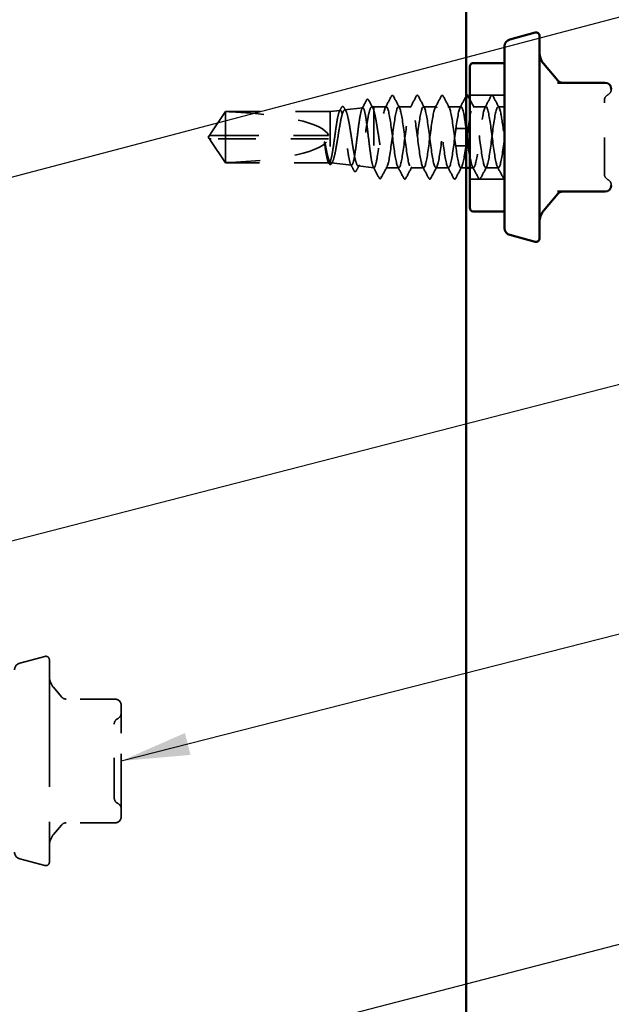
# Model space of a CAD drawing. Units: inches. Extents: x 0.6 to 33.4, y 0.6 to 21.4.
# Drawn here: x 13 to 14.7, y 8.7 to 11.5 of the extents above; entities that cross this region are included whole.
import ezdxf

# ---------------------------------------------------------------- set-up
doc = ezdxf.new("R2010")
doc.units = ezdxf.units.IN
doc.header["$LTSCALE"] = 2
doc.header["$MEASUREMENT"] = 0
doc.linetypes.add('DASHED', pattern=[0.2067, 0.1654, -0.0413])
for name, color, linetype, lineweight in [('Hidden (ANSI)', 7, 'DASHED', 35), ('Symbol (ANSI)', 7, 'Continuous', 25), ('Visible (ANSI)', 7, 'Continuous', 50)]:
    doc.layers.add(name, color=color, linetype=linetype, lineweight=lineweight)
doc.styles.add('Note Text (ANSI)', font='tahoma.ttf')
doc.dimstyles.new('Default (ANSI)$7', dxfattribs={"dimscale": 2, "dimtxt": 0.12, "dimasz": 0.098425, "dimexe": 0.125, "dimexo": 0.0625, "dimgap": 0.031496, "dimtad": 0, "dimtih": 1, "dimtoh": 1, "dimrnd": 1e-08, "dimzin": 4, "dimdsep": 46, "dimtxsty": 'Note Text (ANSI)', "dimcen": 0.09, "dimdle": 0.393701, "dimclrd": 256, "dimclre": 256, "dimclrt": 256, "dimadec": 0, "dimazin": 1, "dimtfac": 1, "dimtofl": 0, "dimtmove": 0, "dimatfit": 3, "dimfxl": 1, "dimtolj": 1, "dimtzin": 4, "dimlwd": -1, "dimlwe": -1, "dimarcsym": 0})

msp = doc.modelspace()

# ---------------------------------------------------------------- linework, layer by layer
at = {"layer": 'Hidden (ANSI)', "ltscale": 0.095135}
for p, q in [((14.4076, 11.31944), (14.3076, 11.31944)), ((14.4076, 11.07844), (14.3076, 11.07844))]:
    msp.add_line(p, q, dxfattribs=at)
at = {"layer": 'Hidden (ANSI)', "ltscale": 0.005849}
msp.add_line((14.02639, 11.28575), (14.0326, 11.28644), dxfattribs=at)
at = {"layer": 'Hidden (ANSI)', "ltscale": 0.041809}
msp.add_line((14.0326, 11.28644), (14.0326, 11.27561), dxfattribs=at)
at = {"layer": 'Hidden (ANSI)', "ltscale": 0.033912}
msp.add_line((14.06831, 11.28644), (14.0326, 11.28644), dxfattribs=at)
at = {"layer": 'Hidden (ANSI)', "ltscale": 0.034593}
for p, q in [((14.13974, 11.28644), (14.10331, 11.28644)), ((14.21117, 11.28644), (14.17474, 11.28644)), ((14.2826, 11.28644), (14.24617, 11.28644)), ((14.35403, 11.28644), (14.3176, 11.28644)), ((14.17546, 11.11144), (14.13903, 11.11144)), ((14.24688, 11.11144), (14.21046, 11.11144)), ((14.38974, 11.11144), (14.35331, 11.11144))]:
    msp.add_line(p, q, dxfattribs=at)
at = {"layer": 'Hidden (ANSI)', "ltscale": 0.017586}
msp.add_line((14.4076, 11.28644), (14.38903, 11.28644), dxfattribs=at)
at = {"layer": 'Hidden (ANSI)', "ltscale": 0.073391}
for p, q in [((13.56402, 11.20847), (13.60717, 11.27244)), ((13.56402, 11.18942), (13.60717, 11.12544))]:
    msp.add_line(p, q, dxfattribs=at)
at = {"layer": 'Hidden (ANSI)', "ltscale": 0.009374}
msp.add_line((13.60717, 11.27244), (13.60717, 11.27177), dxfattribs=at)
at = {"layer": 'Hidden (ANSI)', "ltscale": 0.286008}
msp.add_line((13.9076, 11.27244), (13.60717, 11.27244), dxfattribs=at)
at = {"layer": 'Hidden (ANSI)', "ltscale": 0.095613}
msp.add_line((13.60717, 11.27177), (13.60717, 11.20394), dxfattribs=at)
at = {"layer": 'Hidden (ANSI)', "ltscale": 0.027457}
msp.add_line((13.9076, 11.27244), (13.93635, 11.27567), dxfattribs=at)
at = {"layer": 'Hidden (ANSI)', "ltscale": 0.205896}
msp.add_line((13.9076, 11.27244), (13.9076, 11.12689), dxfattribs=at)
at = {"layer": 'Hidden (ANSI)', "ltscale": 0.049792}
msp.add_line((13.94883, 11.27706), (14.00089, 11.28289), dxfattribs=at)
at = {"layer": 'Hidden (ANSI)', "ltscale": 0.215196}
msp.add_line((14.0326, 11.27561), (14.0326, 11.11158), dxfattribs=at)
at = {"layer": 'Hidden (ANSI)', "ltscale": 0.005644}
for q in [(13.56097, 11.20394), (13.56097, 11.19394)]:
    msp.add_line((13.5576, 11.19894), q, dxfattribs=at)
at = {"layer": 'Hidden (ANSI)', "ltscale": 0.000787211}
for p, q in [((13.56233, 11.20394), (13.56233, 11.20488)), ((13.56233, 11.19394), (13.56233, 11.19301))]:
    msp.add_line(p, q, dxfattribs=at)
at = {"layer": 'Hidden (ANSI)', "ltscale": 0.114617}
msp.add_line((13.60717, 11.20394), (13.60717, 11.12544), dxfattribs=at)
at = {"layer": 'Hidden (ANSI)', "ltscale": 0.281246}
msp.add_line((13.9026, 11.20394), (13.60717, 11.20394), dxfattribs=at)
at = {"layer": 'Hidden (ANSI)', "color": 5, "ltscale": 0.030375, "true_color": 0x0000ff}
for p, q in [((14.2976, 11.22394), (14.2656, 11.22394)), ((14.2976, 11.17394), (14.2656, 11.17394))]:
    msp.add_line(p, q, dxfattribs=at)
at = {"layer": 'Hidden (ANSI)', "ltscale": 0.004089}
msp.add_line((13.56628, 11.19394), (13.5629, 11.19394), dxfattribs=at)
at = {"layer": 'Hidden (ANSI)', "ltscale": 0.327486}
msp.add_line((13.9026, 11.19394), (13.56628, 11.19394), dxfattribs=at)
at = {"layer": 'Hidden (ANSI)', "ltscale": 0.282856}
msp.add_line((13.90429, 11.12544), (13.60717, 11.12544), dxfattribs=at)
at = {"layer": 'Hidden (ANSI)', "ltscale": 0.05603}
msp.add_line((13.91005, 11.12517), (13.96862, 11.11861), dxfattribs=at)
at = {"layer": 'Hidden (ANSI)', "ltscale": 0.043012}
msp.add_line((13.98761, 11.11648), (14.0326, 11.11144), dxfattribs=at)
at = {"layer": 'Hidden (ANSI)', "ltscale": 0.004485}
msp.add_line((14.0326, 11.11158), (14.0326, 11.11144), dxfattribs=at)
at = {"layer": 'Hidden (ANSI)', "ltscale": 0.000406934}
msp.add_line((14.03313, 11.11144), (14.0326, 11.11144), dxfattribs=at)
at = {"layer": 'Hidden (ANSI)', "ltscale": 0.0351}
msp.add_line((14.10403, 11.11144), (14.06707, 11.11144), dxfattribs=at)
at = {"layer": 'Hidden (ANSI)', "ltscale": 0.014865}
msp.add_line((14.2976, 11.11144), (14.28188, 11.11144), dxfattribs=at)
at = {"layer": 'Hidden (ANSI)', "ltscale": 0.010104}
msp.add_line((14.31831, 11.11144), (14.3076, 11.11144), dxfattribs=at)
at = {"layer": 'Hidden (ANSI)', "ltscale": 0.071468}
for p, q in [((13.01692, 9.69165), (13.08951, 9.7111)), ((13.01692, 9.13124), (13.08951, 9.11179))]:
    msp.add_line(p, q, dxfattribs=at)
at = {"layer": 'Hidden (ANSI)', "ltscale": 1.101913}
msp.add_line((13.1021, 9.70144), (13.1021, 9.12144), dxfattribs=at)
at = {"layer": 'Hidden (ANSI)', "ltscale": 0.033815}
for p, q in [((13.13669, 9.59522), (13.1138, 9.6225)), ((13.13669, 9.22767), (13.1138, 9.20039))]:
    msp.add_line(p, q, dxfattribs=at)
at = {"layer": 'Hidden (ANSI)', "ltscale": 0.132869}
for p, q in [((13.2901, 9.58879), (13.15048, 9.58879)), ((13.2901, 9.2341), (13.15048, 9.2341))]:
    msp.add_line(p, q, dxfattribs=at)
at = {"layer": 'Hidden (ANSI)', "ltscale": 0.151655}
for p, q in [((13.3081, 9.49112), (13.3081, 9.57079)), ((13.3081, 9.33177), (13.3081, 9.49112)), ((13.3081, 9.2521), (13.3081, 9.33177))]:
    msp.add_line(p, q, dxfattribs=at)
at = {"layer": 'Hidden (ANSI)', "ltscale": 0.018932}
for centre, start, end in [((14.7116, 11.3043), 116.3878, 180), ((14.6956, 11.33655), 296.3878, 0), ((14.7116, 11.09359), 180, 243.6122), ((14.6956, 11.06134), 0, 63.6122), ((13.2901, 9.54905), 296.3878, 0), ((13.3061, 9.5168), 116.3878, 180), ((13.3061, 9.30609), 180, 243.6122), ((13.2901, 9.27384), 0, 63.6122)]:
    msp.add_arc(centre, 0.018, start, end, dxfattribs=at)
at = {"layer": 'Hidden (ANSI)', "ltscale": 0.017353}
for centre, start, end in [((13.0921, 9.70144), 0, 105), ((13.0921, 9.12144), 255, 0)]:
    msp.add_arc(centre, 0.01, start, end, dxfattribs=at)
at = {"layer": 'Hidden (ANSI)', "ltscale": 0.024832}
for centre, start, end in [((13.0221, 9.67234), 105, 180), ((13.0221, 9.15055), 180, 255)]:
    msp.add_arc(centre, 0.02, start, end, dxfattribs=at)
at = {"layer": 'Hidden (ANSI)', "ltscale": 0.033143}
for centre, start, end in [((13.1521, 9.65464), 180, 220), ((13.1521, 9.16825), 140, 180)]:
    msp.add_arc(centre, 0.05, start, end, dxfattribs=at)
at = {"layer": 'Hidden (ANSI)', "ltscale": 0.014859}
for centre, start, end in [((13.15048, 9.60679), 220, 270), ((13.15048, 9.2161), 90, 140)]:
    msp.add_arc(centre, 0.018, start, end, dxfattribs=at)
at = {"layer": 'Hidden (ANSI)', "ltscale": 0.026827}
for centre, start, end in [((13.2901, 9.57079), 0, 90), ((13.2901, 9.2521), 270, 0)]:
    msp.add_arc(centre, 0.018, start, end, dxfattribs=at)
at = {"layer": 'Hidden (ANSI)', "ltscale": 0.301787}
for major_axis, start_param, end_param in [((-0.34242, 0), 3.2096724, 4.5770432), ((0.34242, 0), 4.8477348, 6.2151055)]:
    msp.add_ellipse((13.56097, 11.19894), major_axis=major_axis, ratio=0.2146482, start_param=start_param, end_param=end_param, dxfattribs=at)
at = {"layer": 'Hidden (ANSI)', "ltscale": 0.001979}
msp.add_ellipse((14.05367, 11.08577), major_axis=(-0.001, 0), ratio=0.9510565, start_param=0.4793439, end_param=2.6622487, dxfattribs=at)
at = {"layer": 'Hidden (ANSI)', "ltscale": 0.035082}
for points in [[(14.06553, 11.28383), (14.07134, 11.29469), (14.07711, 11.30557), (14.08287, 11.31645)], [(14.08876, 11.31645), (14.09451, 11.30557), (14.10028, 11.29469), (14.1061, 11.28383)], [(14.13696, 11.28383), (14.14277, 11.29469), (14.14854, 11.30557), (14.1543, 11.31645)], [(14.16019, 11.31645), (14.16594, 11.30557), (14.17171, 11.29469), (14.17753, 11.28383)], [(14.20839, 11.28383), (14.2142, 11.29469), (14.21997, 11.30557), (14.22572, 11.31645)], [(14.23162, 11.31645), (14.23737, 11.30557), (14.24314, 11.29469), (14.24895, 11.28383)], [(14.27981, 11.28383), (14.28563, 11.29469), (14.2914, 11.30557), (14.29715, 11.31645)], [(14.35124, 11.28383), (14.35706, 11.29469), (14.36283, 11.30557), (14.36858, 11.31645)], [(14.37447, 11.31645), (14.38023, 11.30557), (14.386, 11.29469), (14.39181, 11.28383)], [(14.11858, 11.08144), (14.11283, 11.09232), (14.10706, 11.1032), (14.10124, 11.11406)], [(14.14181, 11.11406), (14.136, 11.1032), (14.13023, 11.09232), (14.12447, 11.08144)], [(14.19001, 11.08144), (14.18426, 11.09232), (14.17849, 11.1032), (14.17267, 11.11406)], [(14.21324, 11.11406), (14.20742, 11.1032), (14.20165, 11.09232), (14.1959, 11.08144)], [(14.26144, 11.08144), (14.25568, 11.09232), (14.24991, 11.1032), (14.2441, 11.11406)], [(14.28467, 11.11406), (14.27885, 11.1032), (14.27308, 11.09232), (14.26733, 11.08144)], [(14.33287, 11.08144), (14.32711, 11.09232), (14.32134, 11.1032), (14.31553, 11.11406)], [(14.3561, 11.11406), (14.35028, 11.1032), (14.34451, 11.09232), (14.33876, 11.08144)], [(14.4043, 11.08144), (14.39854, 11.09232), (14.39277, 11.1032), (14.38696, 11.11406)]]:
    msp.add_open_spline(points, degree=3, dxfattribs=at)
at = {"layer": 'Hidden (ANSI)', "ltscale": 0.041609}
for points in [[(14.08287, 11.31645), (14.0836, 11.31785), (14.08444, 11.31889), (14.08706, 11.319), (14.08799, 11.31791), (14.08876, 11.31645)], [(14.1543, 11.31645), (14.15503, 11.31785), (14.15587, 11.31889), (14.15849, 11.319), (14.15942, 11.31791), (14.16019, 11.31645)], [(14.22572, 11.31645), (14.22646, 11.31785), (14.2273, 11.31889), (14.22992, 11.319), (14.23084, 11.31791), (14.23162, 11.31645)], [(14.36858, 11.31645), (14.36932, 11.31785), (14.37016, 11.31889), (14.37277, 11.319), (14.3737, 11.31791), (14.37447, 11.31645)], [(14.12447, 11.08144), (14.12374, 11.08004), (14.12289, 11.079), (14.12028, 11.07889), (14.11935, 11.07998), (14.11858, 11.08144)], [(14.1959, 11.08144), (14.19516, 11.08004), (14.19432, 11.079), (14.19171, 11.07889), (14.19078, 11.07998), (14.19001, 11.08144)], [(14.26733, 11.08144), (14.26659, 11.08004), (14.26575, 11.079), (14.26314, 11.07889), (14.26221, 11.07998), (14.26144, 11.08144)], [(14.33876, 11.08144), (14.33802, 11.08004), (14.33718, 11.079), (14.33456, 11.07889), (14.33364, 11.07998), (14.33287, 11.08144)]]:
    msp.add_open_spline(points, degree=3, knots=[0, 0, 0, 0, 0.05425934, 0.05425934, 0.11103282, 0.11103282, 0.11103282, 0.11103282], dxfattribs=at)
at = {"layer": 'Hidden (ANSI)', "ltscale": 0.003876}
msp.add_open_spline([(14.29715, 11.31645), (14.2973, 11.31672), (14.29744, 11.31698), (14.2976, 11.31722)], degree=3, dxfattribs=at)
at = {"layer": 'Hidden (ANSI)', "ltscale": 0.041394}
msp.add_open_spline([(13.93967, 11.28405), (13.94039, 11.2854), (13.94112, 11.28637), (13.94378, 11.28785), (13.94572, 11.28654), (13.94698, 11.2842)], degree=3, knots=[0, 0, 0, 0, 0.03957719, 0.03957719, 0.1102406, 0.1102406, 0.1102406, 0.1102406], dxfattribs=at)
at = {"layer": 'Hidden (ANSI)', "ltscale": 0.026156}
msp.add_open_spline([(13.99865, 11.28065), (14.00297, 11.28876), (14.00726, 11.29688), (14.01155, 11.30501)], degree=3, dxfattribs=at)
at = {"layer": 'Hidden (ANSI)', "ltscale": 0.041527}
msp.add_open_spline([(14.01155, 11.30501), (14.01229, 11.30641), (14.01307, 11.30743), (14.01574, 11.30799), (14.01695, 11.30679), (14.01785, 11.30509)], degree=3, knots=[0, 0, 0, 0, 0.04972946, 0.04972946, 0.11077318, 0.11077318, 0.11077318, 0.11077318], dxfattribs=at)
at = {"layer": 'Hidden (ANSI)', "ltscale": 0.024076}
msp.add_open_spline([(14.01785, 11.30509), (14.02183, 11.29763), (14.02583, 11.29017), (14.02985, 11.28273)], degree=3, dxfattribs=at)
at = {"layer": 'Hidden (ANSI)', "ltscale": 0.97952}
msp.add_open_spline([(14.2976, 11.22059), (14.29515, 11.23878), (14.29271, 11.25555), (14.29026, 11.26729), (14.28592, 11.28818), (14.28157, 11.29208), (14.27723, 11.27686), (14.27288, 11.26163), (14.26854, 11.22811), (14.26419, 11.1947), (14.25984, 11.16129), (14.2555, 11.12981), (14.25115, 11.11754), (14.24681, 11.10527), (14.24246, 11.11289), (14.23812, 11.13621), (14.23377, 11.15953), (14.22942, 11.19728), (14.22508, 11.22873), (14.22073, 11.26018), (14.21639, 11.28363), (14.21204, 11.28619), (14.2077, 11.28875), (14.20335, 11.27029), (14.199, 11.24094), (14.19466, 11.2116), (14.19031, 11.17296), (14.18597, 11.14626), (14.18162, 11.11955), (14.17728, 11.10622), (14.17293, 11.1136), (14.16858, 11.12097), (14.16424, 11.14864), (14.15989, 11.18141), (14.15555, 11.21418), (14.1512, 11.25027), (14.14686, 11.26986), (14.14251, 11.28946), (14.13816, 11.29148), (14.13382, 11.27483), (14.12947, 11.25819), (14.12513, 11.22376), (14.12078, 11.19047), (14.11644, 11.15718), (14.11209, 11.12682), (14.10774, 11.11608), (14.1034, 11.10534), (14.09905, 11.11479), (14.09471, 11.13924), (14.09036, 11.16369), (14.08602, 11.20182), (14.08167, 11.23269), (14.07732, 11.26355), (14.07298, 11.28547), (14.06863, 11.28641), (14.06429, 11.28735), (14.05994, 11.26726), (14.0556, 11.23717), (14.05125, 11.20708), (14.0469, 11.16863), (14.04256, 11.14293), (14.04043, 11.13034), (14.0383, 11.12079), (14.03617, 11.11573)], degree=3, knots=[9.6761054, 9.6761054, 9.6761054, 9.6761054, 10.3212708, 10.3212708, 10.3212708, 11.4680786, 11.4680786, 11.4680786, 12.6148865, 12.6148865, 12.6148865, 13.7616944, 13.7616944, 13.7616944, 14.9085022, 14.9085022, 14.9085022, 16.0553101, 16.0553101, 16.0553101, 17.2021179, 17.2021179, 17.2021179, 18.3489258, 18.3489258, 18.3489258, 19.4957337, 19.4957337, 19.4957337, 20.6425415, 20.6425415, 20.6425415, 21.7893494, 21.7893494, 21.7893494, 22.9361573, 22.9361573, 22.9361573, 24.0829651, 24.0829651, 24.0829651, 25.229773, 25.229773, 25.229773, 26.3765808, 26.3765808, 26.3765808, 27.5233887, 27.5233887, 27.5233887, 28.6701966, 28.6701966, 28.6701966, 29.8170044, 29.8170044, 29.8170044, 30.9638123, 30.9638123, 30.9638123, 32.1106202, 32.1106202, 32.1106202, 32.6725636, 32.6725636, 32.6725636, 32.6725636], dxfattribs=at)
at = {"layer": 'Hidden (ANSI)', "ltscale": 1.050425}
msp.add_open_spline([(14.07117, 11.11573), (14.07552, 11.12606), (14.07986, 11.15611), (14.08421, 11.18935), (14.08855, 11.2226), (14.0929, 11.25725), (14.09724, 11.27427), (14.10159, 11.29129), (14.10594, 11.28976), (14.11028, 11.27051), (14.11463, 11.25127), (14.11897, 11.21536), (14.12332, 11.18251), (14.12766, 11.14965), (14.13201, 11.12164), (14.13636, 11.11385), (14.1407, 11.10606), (14.14505, 11.11892), (14.14939, 11.14537), (14.15374, 11.17181), (14.15808, 11.21041), (14.16243, 11.23996), (14.16678, 11.2695), (14.17112, 11.2884), (14.17547, 11.28627), (14.17981, 11.28413), (14.18416, 11.26108), (14.1885, 11.22978), (14.19285, 11.19848), (14.1972, 11.16062), (14.20154, 11.13699), (14.20589, 11.11337), (14.21023, 11.10527), (14.21458, 11.11714), (14.21892, 11.129), (14.22327, 11.1602), (14.22762, 11.19358), (14.23196, 11.22697), (14.23631, 11.26074), (14.24065, 11.27634), (14.245, 11.29194), (14.24934, 11.28854), (14.25369, 11.26799), (14.25804, 11.24744), (14.26238, 11.21087), (14.26673, 11.17836), (14.27107, 11.14585), (14.27542, 11.11916), (14.27976, 11.11296), (14.28411, 11.10676), (14.28846, 11.12138), (14.2928, 11.14879), (14.29715, 11.17619), (14.30149, 11.21491), (14.30584, 11.24366), (14.31018, 11.27241), (14.31453, 11.28964), (14.31888, 11.28589), (14.32322, 11.28214), (14.32757, 11.25761), (14.33191, 11.22577), (14.33626, 11.19394), (14.3406, 11.15652), (14.34495, 11.13407), (14.3493, 11.11163), (14.35364, 11.10537), (14.35799, 11.11874), (14.36233, 11.13211), (14.36668, 11.16438), (14.37102, 11.19783), (14.37537, 11.23127), (14.37972, 11.26408), (14.38406, 11.27823), (14.38841, 11.29238), (14.39275, 11.2871), (14.3971, 11.2653), (14.4006, 11.24774), (14.4041, 11.22034), (14.4076, 11.19345)], degree=3, knots=[-32.6725636, -32.6725636, -32.6725636, -32.6725636, -31.5257557, -31.5257557, -31.5257557, -30.3789479, -30.3789479, -30.3789479, -29.23214, -29.23214, -29.23214, -28.0853321, -28.0853321, -28.0853321, -26.9385243, -26.9385243, -26.9385243, -25.7917164, -25.7917164, -25.7917164, -24.6449086, -24.6449086, -24.6449086, -23.4981007, -23.4981007, -23.4981007, -22.3512928, -22.3512928, -22.3512928, -21.204485, -21.204485, -21.204485, -20.0576771, -20.0576771, -20.0576771, -18.9108692, -18.9108692, -18.9108692, -17.7640614, -17.7640614, -17.7640614, -16.6172535, -16.6172535, -16.6172535, -15.4704457, -15.4704457, -15.4704457, -14.3236378, -14.3236378, -14.3236378, -13.1768299, -13.1768299, -13.1768299, -12.0300221, -12.0300221, -12.0300221, -10.8832142, -10.8832142, -10.8832142, -9.7364063, -9.7364063, -9.7364063, -8.5895985, -8.5895985, -8.5895985, -7.4427906, -7.4427906, -7.4427906, -6.2959828, -6.2959828, -6.2959828, -5.1491749, -5.1491749, -5.1491749, -4.002367, -4.002367, -4.002367, -3.0787608, -3.0787608, -3.0787608, -3.0787608], dxfattribs=at)
at = {"layer": 'Hidden (ANSI)', "ltscale": 0.025807}
msp.add_open_spline([(14.3076, 11.30784), (14.31184, 11.29983), (14.3161, 11.29183), (14.32038, 11.28383)], degree=3, dxfattribs=at)
at = {"layer": 'Hidden (ANSI)', "ltscale": 0.936667}
msp.add_open_spline([(14.4076, 11.19894), (14.40325, 11.1655), (14.39891, 11.13295), (14.39456, 11.11919), (14.39022, 11.10543), (14.38587, 11.1112), (14.38152, 11.13332), (14.37718, 11.15545), (14.37283, 11.19274), (14.36849, 11.22471), (14.36414, 11.25667), (14.3598, 11.28158), (14.35545, 11.28576), (14.3511, 11.28994), (14.34676, 11.27315), (14.34241, 11.24462), (14.33807, 11.21609), (14.33372, 11.17736), (14.32938, 11.14971), (14.32503, 11.12206), (14.32068, 11.10698), (14.31634, 11.11276), (14.31342, 11.11664), (14.31051, 11.12974), (14.3076, 11.14773)], degree=3, knots=[0, 0, 0, 0, 1.1468079, 1.1468079, 1.1468079, 2.2936157, 2.2936157, 2.2936157, 3.4404236, 3.4404236, 3.4404236, 4.5872315, 4.5872315, 4.5872315, 5.7340393, 5.7340393, 5.7340393, 6.8808472, 6.8808472, 6.8808472, 8.027655, 8.027655, 8.027655, 8.7964594, 8.7964594, 8.7964594, 8.7964594], dxfattribs=at)
at = {"layer": 'Hidden (ANSI)', "ltscale": 0.315176}
msp.add_open_spline([(14.6936, 11.09359), (14.6936, 11.09358), (14.6936, 11.0968), (14.6936, 11.11035), (14.6936, 11.12229), (14.6936, 11.15068), (14.6936, 11.16648), (14.6936, 11.19852), (14.6936, 11.21445), (14.6936, 11.24324), (14.6936, 11.25614), (14.6936, 11.27679), (14.6936, 11.28494), (14.6936, 11.29641), (14.6936, 11.30018), (14.6936, 11.30364), (14.6936, 11.3043), (14.6936, 11.3043)], degree=3, knots=[-0.83564392, -0.83564392, -0.83564392, -0.83564392, -0.7228785, -0.7228785, -0.58435367, -0.58435367, -0.45806676, -0.45806676, -0.33967028, -0.33967028, -0.23060447, -0.23060447, -0.13462346, -0.13462346, -0.05177826, -0.05177826, 0, 0, 0, 0], dxfattribs=at)
at = {"layer": 'Hidden (ANSI)', "ltscale": 0.069564}
for points, weights in [([(13.56628, 11.21177), (13.5724, 11.22076), (13.60717, 11.27177)], [1, 1.40098609712, 1]), ([(13.56628, 11.18612), (13.5724, 11.17713), (13.60717, 11.12612)], [1, 1.40098609816, 1])]:
    msp.add_rational_spline(points, weights, degree=2, dxfattribs=at)
at = {"layer": 'Hidden (ANSI)', "ltscale": 0.997639}
msp.add_open_spline([(13.9076, 11.12689), (13.90923, 11.12479), (13.91085, 11.1246), (13.91411, 11.12805), (13.91572, 11.13168), (13.91898, 11.14234), (13.92059, 11.14929), (13.92385, 11.16561), (13.92546, 11.17484), (13.92872, 11.19437), (13.93033, 11.20449), (13.93358, 11.22426), (13.9352, 11.23371), (13.93845, 11.25065), (13.94006, 11.25796), (13.94332, 11.26942), (13.94493, 11.27343), (13.94819, 11.27755), (13.9498, 11.2776), (13.95305, 11.27366), (13.95466, 11.26968), (13.95791, 11.25817), (13.95953, 11.25072), (13.96278, 11.23332), (13.96439, 11.22351), (13.96764, 11.20283), (13.96925, 11.19214), (13.9725, 11.17133), (13.97411, 11.1614), (13.97736, 11.14366), (13.97897, 11.13603), (13.98222, 11.12415), (13.98383, 11.12003), (13.98708, 11.11591), (13.98869, 11.11598), (13.99194, 11.12035), (13.99355, 11.12465), (13.9968, 11.13696), (13.99841, 11.14488), (14.00166, 11.16333), (14.00327, 11.1737), (14.00652, 11.19552), (14.00813, 11.20677), (14.01137, 11.22865), (14.01298, 11.23906), (14.01623, 11.25763), (14.01784, 11.26559), (14.02109, 11.27795), (14.02269, 11.28221), (14.0257, 11.28608), (14.02707, 11.28623), (14.02984, 11.28329), (14.03122, 11.28019), (14.0326, 11.27561)], degree=3, knots=[0, 0, 0, 0, 0.0752452, 0.0752452, 0.1510051, 0.1510051, 0.2272797, 0.2272797, 0.3040691, 0.3040691, 0.3813733, 0.3813733, 0.4591923, 0.4591923, 0.5375261, 0.5375261, 0.6163749, 0.6163749, 0.6957385, 0.6957385, 0.7756172, 0.7756172, 0.8560108, 0.8560108, 0.9369194, 0.9369194, 1.018343, 1.018343, 1.1002817, 1.1002817, 1.1827355, 1.1827355, 1.2657043, 1.2657043, 1.3491883, 1.3491883, 1.4331873, 1.4331873, 1.5177015, 1.5177015, 1.6027309, 1.6027309, 1.6882754, 1.6882754, 1.7743351, 1.7743351, 1.86091, 1.86091, 1.948, 1.948, 2.0226764, 2.0226764, 2.0977378, 2.0977378, 2.0977378, 2.0977378], dxfattribs=at)
at = {"layer": 'Hidden (ANSI)', "ltscale": 1.194589}
msp.add_open_spline([(14.0326, 11.11158), (14.03126, 11.11236), (14.02992, 11.11537), (14.02723, 11.12551), (14.02589, 11.13252), (14.0232, 11.14961), (14.02187, 11.15952), (14.01917, 11.18092), (14.01784, 11.1922), (14.01515, 11.21463), (14.01381, 11.22556), (14.01112, 11.24561), (14.00978, 11.25455), (14.00709, 11.26922), (14.00576, 11.27483), (14.00306, 11.28196), (14.00173, 11.28344), (13.99903, 11.28203), (13.9977, 11.27918), (13.995, 11.26953), (13.99367, 11.26284), (13.99097, 11.2465), (13.98964, 11.23702), (13.98694, 11.21653), (13.98561, 11.20572), (13.98291, 11.18422), (13.98158, 11.17373), (13.97888, 11.15449), (13.97755, 11.14591), (13.97485, 11.13181), (13.97352, 11.12641), (13.97082, 11.11953), (13.96949, 11.1181), (13.96679, 11.11941), (13.96545, 11.12211), (13.96276, 11.13132), (13.96142, 11.13771), (13.95872, 11.15333), (13.95739, 11.16239), (13.95469, 11.18199), (13.95336, 11.19233), (13.95066, 11.2129), (13.94932, 11.22293), (13.94663, 11.24135), (13.94529, 11.24955), (13.94259, 11.26304), (13.94126, 11.26821), (13.93856, 11.27478), (13.93722, 11.27615), (13.93452, 11.2749), (13.93319, 11.27231), (13.93049, 11.26351), (13.92915, 11.2574), (13.92645, 11.24247), (13.92512, 11.23381), (13.92242, 11.21508), (13.92108, 11.20521), (13.91838, 11.18557), (13.91704, 11.176), (13.91434, 11.15844), (13.91301, 11.15062), (13.9103, 11.13775), (13.90896, 11.13283), (13.9076, 11.1297)], degree=3, knots=[0, 0, 0, 0, 0.0877956, 0.0877956, 0.1751594, 0.1751594, 0.2620913, 0.2620913, 0.3485914, 0.3485914, 0.4346597, 0.4346597, 0.5202961, 0.5202961, 0.6055006, 0.6055006, 0.6902732, 0.6902732, 0.7746138, 0.7746138, 0.8585226, 0.8585226, 0.9419995, 0.9419995, 1.0250444, 1.0250444, 1.1076574, 1.1076574, 1.1898384, 1.1898384, 1.2715874, 1.2715874, 1.3529045, 1.3529045, 1.4337896, 1.4337896, 1.5142428, 1.5142428, 1.5942639, 1.5942639, 1.6738531, 1.6738531, 1.7530102, 1.7530102, 1.8317353, 1.8317353, 1.9100285, 1.9100285, 1.9878896, 1.9878896, 2.0653187, 2.0653187, 2.1423157, 2.1423157, 2.2188808, 2.2188808, 2.2950138, 2.2950138, 2.3707148, 2.3707148, 2.4459838, 2.4459838, 2.5211489, 2.5211489, 2.5211489, 2.5211489], dxfattribs=at)
at = {"layer": 'Hidden (ANSI)', "ltscale": 0.011585}
msp.add_open_spline([(13.9339, 11.27322), (13.93583, 11.27683), (13.93775, 11.28044), (13.93967, 11.28405)], degree=3, dxfattribs=at)
at = {"layer": 'Hidden (ANSI)', "ltscale": 0.011218}
msp.add_open_spline([(13.94698, 11.2842), (13.94887, 11.28071), (13.95076, 11.27723), (13.95265, 11.27376)], degree=3, dxfattribs=at)
at = {"layer": 'Hidden (ANSI)', "ltscale": 0.248687}
msp.add_open_spline([(14.0326, 11.27561), (14.03432, 11.27006), (14.03602, 11.26256), (14.03946, 11.24456), (14.04116, 11.23423), (14.0446, 11.21209), (14.04631, 11.2005), (14.04975, 11.1776), (14.05145, 11.16652), (14.05489, 11.14638), (14.05659, 11.13751), (14.06003, 11.12321), (14.06174, 11.1179), (14.06475, 11.11241), (14.06603, 11.1113), (14.0686, 11.11162), (14.06988, 11.11306), (14.07117, 11.11573)], degree=3, knots=[0, 0, 0, 0, 0.08876185, 0.08876185, 0.1775237, 0.1775237, 0.26628554, 0.26628554, 0.35504739, 0.35504739, 0.44380924, 0.44380924, 0.53257109, 0.53257109, 0.59902856, 0.59902856, 0.66548603, 0.66548603, 0.66548603, 0.66548603], dxfattribs=at)
at = {"layer": 'Hidden (ANSI)', "ltscale": 0.082736}
msp.add_rational_spline([(13.60717, 11.20394), (13.58144, 11.20394), (13.56687, 11.20394), (13.5611, 11.20394), (13.56097, 11.20394), (13.56097, 11.20394)], [1, 1.94592589218, 4.18692091141, 7.70579477054, 7.85, 7.85], degree=2, knots=[0, 0, 0, 0.0304004, 0.08356066, 0.21267721, 0.22014701, 0.22014701, 0.22014701], dxfattribs=at)
at = {"layer": 'Hidden (ANSI)', "ltscale": 0.011666}
for points in [[(13.5629, 11.20394), (13.56289, 11.20394), (13.56288, 11.20394), (13.56269, 11.20395), (13.56255, 11.20408), (13.56235, 11.20447), (13.56231, 11.20479), (13.56239, 11.20547), (13.56251, 11.20584), (13.56303, 11.20702), (13.56368, 11.20798), (13.56501, 11.20992), (13.56566, 11.21086), (13.56628, 11.21177)], [(13.5629, 11.19394), (13.56289, 11.19394), (13.56288, 11.19394), (13.56269, 11.19394), (13.56255, 11.19381), (13.56235, 11.19342), (13.56231, 11.1931), (13.56239, 11.19242), (13.56251, 11.19205), (13.56303, 11.19087), (13.56368, 11.18991), (13.56501, 11.18797), (13.56566, 11.18703), (13.56628, 11.18612)]]:
    msp.add_open_spline(points, degree=3, knots=[0.00292271, 0.00292271, 0.00292271, 0.00292271, 0.003026231, 0.003026231, 0.006052463, 0.006052463, 0.010393002, 0.010393002, 0.014733542, 0.014733542, 0.024710126, 0.024710126, 0.032940456, 0.032940456, 0.032940456, 0.032940456], dxfattribs=at)
at = {"layer": 'Hidden (ANSI)', "ltscale": 0.00601}
msp.add_open_spline([(13.56097, 11.19394), (13.56097, 11.19394), (13.56097, 11.19394), (13.561, 11.19394), (13.56112, 11.19394), (13.56142, 11.19394), (13.56188, 11.19394), (13.56249, 11.19394), (13.5629, 11.19394)], degree=3, knots=[-0.1110359, -0.1110359, -0.1110359, -0.1110359, -0.11039451, -0.0965952, -0.06899657, -0.05519726, -0.02759863, 0, 0, 0, 0], dxfattribs=at)
at = {"layer": 'Hidden (ANSI)', "ltscale": 0.023478}
msp.add_open_spline([(13.8925, 11.17361), (13.892, 11.17713), (13.89166, 11.18009), (13.89141, 11.1831), (13.89136, 11.18392), (13.89137, 11.18469), (13.89137, 11.18493), (13.89141, 11.18517), (13.89143, 11.18523), (13.89146, 11.18528), (13.89146, 11.18529), (13.89148, 11.1853), (13.89148, 11.18531), (13.8915, 11.18531), (13.8915, 11.18531), (13.89151, 11.18531), (13.89152, 11.18531), (13.89154, 11.1853), (13.89154, 11.1853), (13.89157, 11.18528), (13.89159, 11.18525), (13.89165, 11.18517), (13.89169, 11.18507), (13.8919, 11.18456), (13.89212, 11.18378), (13.89287, 11.18073), (13.89354, 11.1775), (13.89427, 11.17361)], degree=3, knots=[0, 0, 0, 0, 0.02878144, 0.02878144, 0.04309826, 0.04309826, 0.04820277, 0.04820277, 0.0503506, 0.0503506, 0.05092736, 0.05092736, 0.05127536, 0.05127536, 0.05156385, 0.05156385, 0.05187831, 0.05187831, 0.05238665, 0.05238665, 0.0535219, 0.0535219, 0.05712507, 0.05712507, 0.07373524, 0.07373524, 0.10812795, 0.10812795, 0.10812795, 0.10812795], dxfattribs=at)
at = {"layer": 'Hidden (ANSI)', "ltscale": 0.110114}
msp.add_open_spline([(13.9076, 11.1297), (13.90633, 11.12647), (13.90507, 11.12505), (13.90253, 11.12603), (13.90127, 11.12841), (13.89874, 11.13664), (13.8975, 11.14237), (13.89499, 11.15645), (13.89375, 11.16467), (13.8925, 11.17361)], degree=3, knots=[0, 0, 0, 0, 0.0741968, 0.0741968, 0.14839359, 0.14839359, 0.22163697, 0.22163697, 0.29488036, 0.29488036, 0.29488036, 0.29488036], dxfattribs=at)
at = {"layer": 'Hidden (ANSI)', "ltscale": 0.072434}
msp.add_open_spline([(13.89427, 11.17361), (13.896, 11.16449), (13.89771, 11.15612), (13.9008, 11.14336), (13.90216, 11.13859), (13.90488, 11.13109), (13.90624, 11.1284), (13.9076, 11.12689)], degree=3, knots=[0, 0, 0, 0, 0.07524033, 0.07524033, 0.13458912, 0.13458912, 0.19393791, 0.19393791, 0.19393791, 0.19393791], dxfattribs=at)
at = {"layer": 'Hidden (ANSI)', "ltscale": 0.003447}
msp.add_open_spline([(13.90365, 11.12441), (13.90306, 11.12551), (13.90248, 11.1266), (13.90189, 11.12769)], degree=3, dxfattribs=at)
at = {"layer": 'Hidden (ANSI)', "ltscale": 0.041301}
msp.add_open_spline([(13.91165, 11.1242), (13.91094, 11.12289), (13.9102, 11.12192), (13.90835, 11.12076), (13.90713, 11.12075), (13.90521, 11.12191), (13.90442, 11.12296), (13.90365, 11.12441)], degree=3, knots=[0, 0, 0, 0, 0.0357315, 0.0357315, 0.07208225, 0.07208225, 0.11023942, 0.11023942, 0.11023942, 0.11023942], dxfattribs=at)
at = {"layer": 'Hidden (ANSI)', "ltscale": 0.004721}
msp.add_open_spline([(13.91408, 11.12864), (13.91327, 11.12716), (13.91246, 11.12568), (13.91165, 11.1242)], degree=3, dxfattribs=at)
at = {"layer": 'Hidden (ANSI)', "ltscale": 0.018896}
msp.add_open_spline([(13.97563, 11.10334), (13.97252, 11.10921), (13.96941, 11.11509), (13.96628, 11.12095)], degree=3, dxfattribs=at)
at = {"layer": 'Hidden (ANSI)', "ltscale": 0.017666}
msp.add_open_spline([(13.99125, 11.11964), (13.98828, 11.11418), (13.98533, 11.10871), (13.98239, 11.10323)], degree=3, dxfattribs=at)
at = {"layer": 'Hidden (ANSI)', "ltscale": 0.041476}
msp.add_open_spline([(13.98239, 11.10323), (13.98165, 11.10185), (13.98089, 11.10086), (13.97815, 11.1), (13.9767, 11.10133), (13.97563, 11.10334)], degree=3, knots=[0, 0, 0, 0, 0.0455174, 0.0455174, 0.11057214, 0.11057214, 0.11057214, 0.11057214], dxfattribs=at)
at = {"layer": 'Hidden (ANSI)', "ltscale": 0.03338}
msp.add_open_spline([(14.04743, 11.08246), (14.04197, 11.09283), (14.03651, 11.10319), (14.03101, 11.11354)], degree=3, dxfattribs=at)
at = {"layer": 'Hidden (ANSI)', "ltscale": 0.030852}
msp.add_open_spline([(14.03617, 11.11573), (14.03498, 11.11239), (14.03379, 11.11098), (14.0326, 11.11158)], degree=3, dxfattribs=at)
at = {"layer": 'Hidden (ANSI)', "ltscale": 0.034955}
msp.add_open_spline([(14.07072, 11.11484), (14.06488, 11.10405), (14.05911, 11.09323), (14.05335, 11.0824)], degree=3, dxfattribs=at)
at = {"layer": 'Hidden (ANSI)', "ltscale": 0.041565}
msp.add_open_spline([(14.05335, 11.0824), (14.05261, 11.081), (14.05175, 11.07996), (14.04913, 11.07989), (14.04821, 11.08098), (14.04743, 11.08246)], degree=3, knots=[0, 0, 0, 0, 0.05418698, 0.05418698, 0.11091451, 0.11091451, 0.11091451, 0.11091451], dxfattribs=at)
at = {"layer": 'Hidden (ANSI)', "ltscale": 0.022657}
msp.add_open_spline([(14.4076, 11.07898), (14.40634, 11.07876), (14.40531, 11.0797), (14.40447, 11.08112), (14.40438, 11.08127), (14.4043, 11.08144)], degree=3, knots=[0, 0, 0, 0, 0.054273346, 0.054273346, 0.06058429, 0.06058429, 0.06058429, 0.06058429], dxfattribs=at)
at = {"layer": 'Hidden (ANSI)', "ltscale": 0.262642}
msp.add_open_spline([(13.2881, 9.32016), (13.2881, 9.32757), (13.2881, 9.33786), (13.2881, 9.36464), (13.2881, 9.38234), (13.2881, 9.41721), (13.2881, 9.43414), (13.2881, 9.46434), (13.2881, 9.47756), (13.2881, 9.49814), (13.2881, 9.5058), (13.2881, 9.51471), (13.2881, 9.5168), (13.2881, 9.5168)], degree=3, knots=[-0.83564392, -0.83564392, -0.83564392, -0.83564392, -0.7228785, -0.7228785, -0.58435367, -0.58435367, -0.45806676, -0.45806676, -0.33967028, -0.33967028, -0.23060447, -0.23060447, -0.13927898, -0.13927898, -0.13927898, -0.13927898], dxfattribs=at)
at = {"layer": 'Hidden (ANSI)', "ltscale": 0.052331}
msp.add_open_spline([(13.2881, 9.30611), (13.2881, 9.3061), (13.2881, 9.30665), (13.2881, 9.3099), (13.2881, 9.31415), (13.2881, 9.32016)], degree=3, knots=[0.69663608, 0.69663608, 0.69663608, 0.69663608, 0.74414261, 0.74414261, 0.83564392, 0.83564392, 0.83564392, 0.83564392], dxfattribs=at)
at = {"layer": 'Visible (ANSI)', "color": 5, "true_color": 0x0000ff}
msp.add_line((14.2976, 19.59377), (14.2976, 7.69894), dxfattribs=at)
at = {"layer": 'Visible (ANSI)'}
for p, q in [((14.42242, 11.47915), (14.49501, 11.4986)), ((14.5076, 11.48894), (14.5076, 10.90894)), ((14.4076, 11.45984), (14.4076, 10.93805)), ((14.3076, 10.99644), (14.3076, 11.40144)), ((14.4076, 11.41144), (14.3176, 11.41144)), ((14.5601, 11.36137), (14.5193, 11.41)), ((14.6956, 11.35494), (14.55931, 11.35494)), ((14.3076, 11.11144), (14.2976, 11.11144)), ((14.5601, 11.03651), (14.5193, 10.98789)), ((14.55931, 11.04294), (14.6956, 11.04294)), ((14.4076, 10.98644), (14.3176, 10.98644)), ((14.42242, 10.91874), (14.49501, 10.89929))]:
    msp.add_line(p, q, dxfattribs=at)
for centre, radius, start, end in [((14.4976, 11.48894), 0.01, 0, 105), ((14.4276, 11.45984), 0.02, 105, 180), ((14.5576, 11.44214), 0.05, 180, 220), ((14.3176, 11.40144), 0.01, 90, 180), ((14.57389, 11.37294), 0.018, 220, 270), ((14.6956, 11.33694), 0.018, 0, 90), ((14.6956, 11.06094), 0.018, 270, 0), ((14.57389, 11.02494), 0.018, 90, 140), ((14.3176, 10.99644), 0.01, 180, 270), ((14.5576, 10.95575), 0.05, 140, 180), ((14.4276, 10.93805), 0.02, 180, 255), ((14.4976, 10.90894), 0.01, 255, 0)]:
    msp.add_arc(centre, radius, start, end, dxfattribs=at)
for points, knots in [([(14.2976, 11.31722), (14.29823, 11.31822), (14.29898, 11.3189), (14.30135, 11.319), (14.30227, 11.31791), (14.30304, 11.31645)], [0.01058951, 0.01058951, 0.01058951, 0.01058951, 0.05425934, 0.05425934, 0.11103282, 0.11103282, 0.11103282, 0.11103282]), ([(14.3076, 11.14773), (14.30617, 11.15657), (14.30473, 11.16659), (14.3033, 11.17727), (14.3014, 11.19145), (14.2995, 11.20645), (14.2976, 11.22059)], [8.79645943, 8.79645943, 8.79645943, 8.79645943, 9.1744629, 9.1744629, 9.1744629, 9.67610537, 9.67610537, 9.67610537, 9.67610537])]:
    msp.add_open_spline(points, degree=3, knots=knots, dxfattribs=at)
msp.add_open_spline([(14.30304, 11.31645), (14.30456, 11.31358), (14.30608, 11.31071), (14.3076, 11.30784)], degree=3, dxfattribs=at)

# ---------------------------------------------------------------- leaders
at = {"layer": 'Symbol (ANSI)', "annotation_type": 0, "has_hookline": 1, "hookline_direction": 0}
for points, text_width in [([(11.2697, 11.41081), (16.15636, 12.68432)], 3.81889), ([(8.55148, 9.91521), (16.17384, 11.92175)], 4.22893), ([(12.76215, 9.98278), (16.16587, 10.85893)], 2.58165), ([(13.3081, 9.41144), (16.16037, 10.13984)], 8.73961), ([(12.1599, 8.21918), (16.14961, 9.25235)], 4.44282)]:
    msp.add_leader(points, dimstyle='Default (ANSI)$7', override={"dimtad": 0}, dxfattribs=dict(at, text_width=text_width))

doc.saveas('drawing.dxf')
